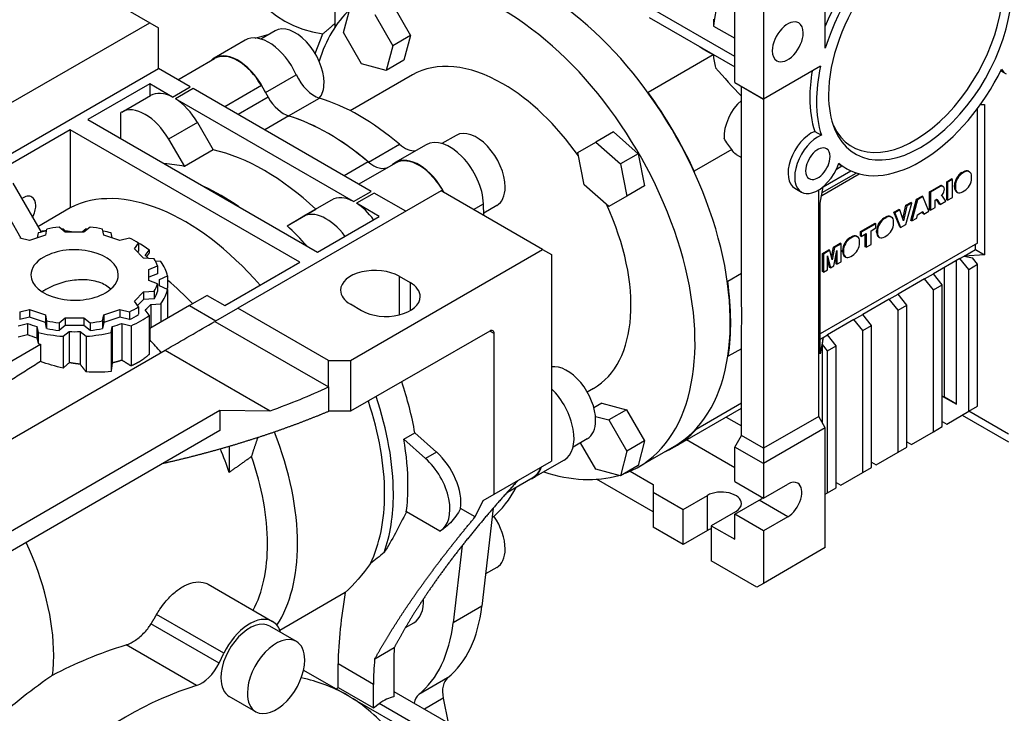
# Model space of a CAD drawing. Extents: x -1747 to 221, y -373 to 1047.
# Drawn here: x -171 to -13, y 298 to 409 of the extents above; entities that cross this region are included whole.
import ezdxf

# ---------------------------------------------------------------- set-up
doc = ezdxf.new("R2010")
doc.units = 0
doc.header["$MEASUREMENT"] = 0
doc.layers.add('View', color=7, linetype='Continuous')

msp = doc.modelspace()

# ---------------------------------------------------------------- linework, layer by layer
at = {"layer": 'View'}
for p, q in [((-120.4, 407.87), (-120.4, 435.9)), ((-41.91, 404.45), (-41.91, 421.2)), ((-166.36, 417.93), (-150.1, 408.54)), ((-51.81, 415.48), (-51.81, 396.3)), ((-56.41, 398.95), (-56.41, 414.46)), ((-119.05, 406.97), (-118, 410.91)), ((-111.23, 411.49), (-108.34, 406.49)), ((-56.41, 403.11), (-70.13, 411.03)), ((-182.63, 389.77), (-150.1, 408.54)), ((-150.1, 408.54), (-148.69, 407.73)), ((-114.05, 409.85), (-111.17, 404.85)), ((-70.13, 409.4), (-56.41, 401.48)), ((-148.69, 401.2), (-148.69, 407.73)), ((-130.02, 407.24), (-132.29, 405.93)), ((-116.17, 401.97), (-119.05, 406.97)), ((-59.81, 408.01), (-56.41, 406.05)), ((-134.81, 405.74), (-139.76, 402.88)), ((-133.22, 406.09), (-130.94, 406.7)), ((-123.59, 403.61), (-122.37, 406.75)), ((-108.34, 406.49), (-111.17, 404.85)), ((-108.34, 406.49), (-109.4, 402.54)), ((-111.17, 404.85), (-112.22, 400.91)), ((-145.58, 399.41), (-139.71, 402.8)), ((-109.4, 402.54), (-112.22, 400.91)), ((-59.84, 403.4), (-70.27, 397.38)), ((-179.09, 383.64), (-148.69, 401.2)), ((-143.61, 398.27), (-148.69, 401.2)), ((-112.22, 400.91), (-116.17, 401.97)), ((-42.68, 401.57), (-51.81, 396.3)), ((-13.81, 400.83), (-12.95, 400.34)), ((-131.57, 397.36), (-126.63, 400.22)), ((-108.03, 400.18), (-117.97, 394.44)), ((-56.41, 398.95), (-51.81, 396.3)), ((-150.1, 398.75), (-160, 393.03)), ((-150.1, 398.75), (-150.1, 396.8)), ((-146.44, 396.63), (-150.1, 398.75)), ((-146.44, 396.63), (-143.61, 398.27)), ((-143.15, 398), (-145.98, 396.37)), ((-114.62, 381.53), (-143.15, 398)), ((-132.21, 398.47), (-138.08, 395.08)), ((-132.21, 398.47), (-131.13, 396.6)), ((-51.81, 396.3), (-55.35, 398.34)), ((-55.35, 363.88), (-55.35, 398.34)), ((-154.56, 394.22), (-149.96, 396.88)), ((-117.45, 379.9), (-145.98, 396.37)), ((-131.13, 396.6), (-135.92, 393.83)), ((-127.87, 393.61), (-122.92, 396.47)), ((-51.81, 396.3), (-51.81, 340.37)), ((-51.81, 396.3), (-51.81, 396.3)), ((-17.52, 373.23), (-17.52, 394.81)), ((-17.07, 395.42), (-16.41, 395.45)), ((-16.41, 395.45), (-16.41, 371.37)), ((-160, 393.03), (-123.23, 371.8)), ((-154.7, 389.97), (-154.7, 394.14)), ((-127.81, 393.6), (-131.67, 391.37)), ((-162.83, 391.4), (-174.85, 384.46)), ((-126.06, 370.17), (-162.83, 391.4)), ((-162.83, 391.4), (-162.83, 378.92)), ((-142.46, 392.55), (-147.06, 389.89)), ((-142.46, 392.55), (-139.93, 388.16)), ((-75.84, 391.06), (-78.67, 389.42)), ((-75.84, 391.06), (-71.9, 387.56)), ((-43.6, 391.13), (-42.54, 390.52)), ((-147.06, 389.89), (-144.53, 385.51)), ((-101.02, 390.5), (-103.3, 389.19)), ((-139.93, 388.16), (-144.53, 385.51)), ((-115.06, 386.22), (-110.11, 389.07)), ((-105.82, 389), (-110.77, 386.15)), ((-81.55, 387.76), (-78.67, 389.42)), ((-78.67, 389.42), (-74.72, 385.93)), ((-56.85, 388.23), (-62.89, 384.74)), ((-80.5, 382.59), (-81.55, 387.76)), ((-71.9, 387.56), (-74.72, 385.93)), ((-71.9, 387.56), (-70.84, 382.4)), ((-56.16, 387.44), (-55.35, 386.97)), ((-115.11, 386.26), (-118.97, 384.04)), ((-110.72, 386.06), (-116.59, 382.67)), ((-74.72, 385.93), (-73.67, 380.76)), ((-42.24, 382.23), (-37.8, 384.79)), ((-40.14, 385.07), (-39.25, 385.59)), ((-38.46, 385.13), (-39.8, 385.9)), ((-18.97, 384.76), (-18.83, 384.68)), ((-42.48, 380.86), (-36.49, 384.32)), ((-42.4, 381.32), (-36.96, 384.46)), ((-22.46, 383.06), (-21.68, 383.51)), ((-21.54, 383.43), (-22.32, 382.98)), ((-21.54, 383.43), (-21.68, 383.51)), ((-21.54, 380.54), (-21.54, 383.43)), ((-20.06, 384.53), (-19.79, 384.68)), ((-19.92, 384.45), (-20.06, 384.53)), ((-19.65, 384.6), (-19.92, 384.45)), ((-19.65, 384.6), (-19.79, 384.68)), ((-18.49, 383.62), (-18.49, 383.93)), ((-172.02, 382.82), (-167.5, 374.99)), ((-103.43, 381.6), (-135.96, 362.82)), ((-87.17, 372.21), (-103.43, 381.6)), ((-76.55, 379.1), (-80.5, 382.59)), ((-70.84, 382.4), (-73.67, 380.76)), ((-46.78, 382.02), (-45.72, 381.41)), ((-42.97, 345.47), (-42.97, 381.75)), ((-42.71, 379.61), (-42.24, 382.23)), ((-42.24, 382.23), (-42.23, 382.29)), ((-25.22, 381.47), (-23.64, 382.38)), ((-23.5, 382.3), (-25.08, 381.39)), ((-23.5, 382.3), (-23.64, 382.38)), ((-23.18, 382.4), (-23.04, 382.32)), ((-22.46, 380.18), (-22.46, 383.06)), ((-22.32, 382.98), (-22.46, 383.06)), ((-22.32, 382.98), (-22.32, 380.09)), ((-21.23, 382.2), (-21.23, 382.51)), ((-21.08, 382.43), (-21.23, 382.51)), ((-21.08, 382.12), (-21.23, 382.2)), ((-21.08, 382.43), (-21.08, 382.12)), ((-19.92, 381.44), (-19.65, 381.6)), ((-170.69, 373.98), (-174.85, 381.19)), ((-120.97, 380.14), (-125.57, 377.49)), ((-117.45, 379.9), (-114.62, 381.53)), ((-114.16, 381.26), (-116.99, 379.63)), ((-109.09, 378.33), (-114.16, 381.26)), ((-73.67, 380.76), (-76.55, 379.1)), ((-28.21, 376.86), (-27.29, 380.27)), ((-27.15, 380.19), (-28.06, 376.78)), ((-27.29, 380.27), (-26.41, 380.78)), ((-27.15, 380.19), (-27.29, 380.27)), ((-26.27, 380.7), (-27.15, 380.19)), ((-26.27, 380.7), (-26.41, 380.78)), ((-25.34, 378.35), (-26.27, 380.7)), ((-25.22, 378.58), (-25.22, 381.47)), ((-25.08, 381.39), (-25.22, 381.47)), ((-25.08, 381.39), (-25.08, 378.5)), ((-24.3, 380.11), (-24.22, 380.16)), ((-24.3, 378.95), (-24.3, 380.11)), ((-23.63, 379.5), (-24.08, 380.2)), ((-23.94, 380.12), (-24.08, 380.2)), ((-23.94, 380.12), (-23.49, 379.42)), ((-23.22, 380.79), (-23.32, 380.81)), ((-23.22, 380.79), (-23.29, 380.84)), ((-23.14, 380.74), (-23.22, 380.79)), ((-22.61, 379.93), (-23.14, 380.74)), ((-22.32, 380.09), (-22.46, 380.18)), ((-22.32, 380.09), (-21.54, 380.54)), ((-20.88, 381.44), (-20.74, 381.36)), ((-168.03, 375.91), (-162.83, 378.92)), ((-128.1, 376.02), (-123.5, 378.68)), ((-113.33, 377.52), (-116.99, 379.63)), ((-98.25, 378.61), (-96.65, 379.54)), ((-96.59, 377.65), (-96.65, 379.54)), ((-94.52, 379.24), (-96.6, 378.04)), ((-42.71, 355.52), (-42.71, 379.61)), ((-30.93, 378.17), (-30.12, 378.64)), ((-29.98, 378.56), (-30.79, 378.09)), ((-29.98, 378.56), (-30.12, 378.64)), ((-29.41, 376.81), (-29.98, 378.56)), ((-29.5, 377.1), (-28.99, 379.29)), ((-28.85, 379.21), (-29.41, 376.81)), ((-29, 376.24), (-28.06, 379.66)), ((-28.99, 379.29), (-28.21, 379.75)), ((-28.85, 379.21), (-28.99, 379.29)), ((-28.06, 379.66), (-28.85, 379.21)), ((-28.06, 379.66), (-28.21, 379.75)), ((-25.08, 378.5), (-25.22, 378.58)), ((-25.08, 378.5), (-24.3, 378.95)), ((-23.49, 379.42), (-23.63, 379.5)), ((-23.49, 379.42), (-22.61, 379.93)), ((-128.1, 376.02), (-125.57, 377.49)), ((-123.23, 371.8), (-113.33, 377.52)), ((-32.54, 377.24), (-32.28, 377.39)), ((-32.4, 377.16), (-32.54, 377.24)), ((-32.14, 377.31), (-32.4, 377.16)), ((-32.14, 377.31), (-32.28, 377.39)), ((-31.45, 377.48), (-31.31, 377.39)), ((-29.98, 375.83), (-30.93, 378.17)), ((-30.79, 378.09), (-30.93, 378.17)), ((-30.79, 378.09), (-29.84, 375.75)), ((-28.06, 376.78), (-28.21, 376.86)), ((-28.06, 376.78), (-27.27, 377.23)), ((-27.27, 377.23), (-27.15, 377.79)), ((-27.15, 377.79), (-26.28, 378.3)), ((-26.29, 377.96), (-26.38, 378.24)), ((-26.15, 377.88), (-26.29, 377.96)), ((-26.28, 378.3), (-26.15, 377.88)), ((-26.15, 377.88), (-25.34, 378.35)), ((-166.6, 375.48), (-166.79, 374.51)), ((-163.61, 375), (-164.62, 375.79)), ((-163.34, 375), (-163.97, 375.5)), ((-160.27, 375.5), (-160.9, 375)), ((-159.63, 375.79), (-160.63, 375)), ((-157.46, 374.51), (-157.65, 375.48)), ((-36.29, 375.08), (-33.95, 376.43)), ((-33.81, 376.35), (-36.15, 375)), ((-34.59, 375.22), (-33.81, 375.67)), ((-33.81, 376.35), (-33.95, 376.43)), ((-33.81, 375.67), (-33.81, 376.35)), ((-30.97, 376.41), (-30.97, 376.64)), ((-29.84, 375.75), (-29.98, 375.83)), ((-29.84, 375.75), (-29, 376.24)), ((-169.36, 373.65), (-170.91, 374.04)), ((-166.79, 374.51), (-169.36, 373.65)), ((-167.96, 374.88), (-168.12, 374.07)), ((-160.63, 375), (-163.61, 375)), ((-154.88, 373.65), (-157.46, 374.51)), ((-156.12, 374.07), (-156.28, 374.88)), ((-153.33, 374.04), (-154.88, 373.65)), ((-37.98, 374.1), (-37.72, 374.25)), ((-37.84, 374.02), (-37.98, 374.1)), ((-37.57, 374.17), (-37.84, 374.02)), ((-37.57, 374.17), (-37.72, 374.25)), ((-36.89, 374.34), (-36.75, 374.25)), ((-36.29, 374.4), (-36.29, 375.08)), ((-36.15, 375), (-36.29, 375.08)), ((-36.15, 374.32), (-36.29, 374.4)), ((-36.15, 375), (-36.15, 374.32)), ((-36.15, 374.32), (-35.37, 374.77)), ((-35.51, 372.64), (-35.51, 374.69)), ((-35.37, 374.77), (-35.37, 372.56)), ((-34.59, 373.01), (-34.59, 375.22)), ((-33.71, 374.99), (-33.71, 375.22)), ((-33.57, 375.14), (-33.71, 375.22)), ((-33.57, 374.91), (-33.71, 374.99)), ((-33.57, 375.14), (-33.57, 374.91)), ((-33.37, 374.24), (-33.22, 374.15)), ((-32.4, 374.24), (-32.14, 374.39)), ((-152.55, 372.31), (-151.88, 373.2)), ((-151.07, 370.82), (-152.55, 372.31)), ((-151.88, 373.2), (-151.88, 371.98)), ((-150.81, 371.26), (-150.16, 372.13)), ((-150.16, 372.13), (-150.16, 371.67)), ((-117.93, 354.45), (-87.17, 372.21)), ((-87.17, 372.21), (-85.75, 371.39)), ((-17.52, 373.23), (-42.71, 358.69)), ((-42.36, 371.57), (-41.32, 372.17)), ((-41.18, 372.09), (-41.32, 372.17)), ((-40.89, 370.92), (-40.57, 372.61)), ((-40.43, 372.52), (-40.81, 370.56)), ((-40.57, 372.61), (-39.54, 373.2)), ((-40.43, 372.52), (-40.57, 372.61)), ((-39.39, 373.12), (-40.43, 372.52)), ((-39.39, 373.12), (-39.54, 373.2)), ((-39.39, 370.24), (-39.39, 373.12)), ((-36.41, 373.27), (-36.41, 373.5)), ((-35.37, 372.56), (-35.51, 372.64)), ((-35.37, 372.56), (-34.59, 373.01)), ((-19.67, 371.17), (-17.87, 372.21)), ((-17.87, 372.21), (-17.87, 373.03)), ((-17.87, 372.21), (-16.41, 371.37)), ((-151.88, 371.98), (-152.03, 371.78)), ((-149.38, 370.71), (-151.07, 370.82)), ((-85.75, 371.39), (-85.75, 338.33)), ((-42.36, 368.69), (-42.36, 371.57)), ((-42.22, 371.49), (-42.36, 371.57)), ((-41.18, 372.09), (-42.22, 371.49)), ((-42.22, 371.49), (-42.22, 368.6)), ((-41.57, 371.19), (-41.1, 369.25)), ((-41.57, 368.98), (-41.57, 371.19)), ((-41.24, 369.33), (-41.57, 370.69)), ((-40.81, 370.56), (-41.18, 372.09)), ((-40.52, 369.59), (-40.04, 372.07)), ((-40.19, 369.94), (-40.19, 371.33)), ((-40.04, 372.07), (-40.04, 369.86)), ((-39.15, 371.85), (-39.15, 372.08)), ((-39.01, 372), (-39.15, 372.08)), ((-39.01, 371.77), (-39.15, 371.85)), ((-39.01, 372), (-39.01, 371.77)), ((-38.8, 371.1), (-38.66, 371.01)), ((-37.84, 371.1), (-37.57, 371.25)), ((-20.35, 370.78), (-24.59, 368.33)), ((-20.35, 370.78), (-19.67, 371.17)), ((-18.93, 369.02), (-20.35, 370.78)), ((-16.41, 371.37), (-19.67, 371.17)), ((-19.67, 371.17), (-18.34, 370.86)), ((-17.52, 369.84), (-18.34, 370.86)), ((-150.21, 368.99), (-148.85, 369.57)), ((-150.21, 367.27), (-150.21, 368.99)), ((-148.3, 370.27), (-149.17, 370.33)), ((-148.85, 369.57), (-148.85, 368.34)), ((-138.08, 363.23), (-126.06, 370.17)), ((-42.22, 368.6), (-41.57, 368.98)), ((-41.1, 369.25), (-41.24, 369.33)), ((-41.1, 369.25), (-40.52, 369.59)), ((-40.04, 369.86), (-40.19, 369.94)), ((-40.04, 369.86), (-39.39, 370.24)), ((-22.82, 348.53), (-22.82, 369.35)), ((-20.9, 347.42), (-20.9, 370.46)), ((-18.93, 369.02), (-17.52, 369.84)), ((-18.93, 346.29), (-18.93, 369.02)), ((-17.52, 347.1), (-17.52, 369.84)), ((-148.85, 368.34), (-150.21, 367.76)), ((-148.55, 367.41), (-147.24, 367.97)), ((-147.24, 367.97), (-147.24, 366.08)), ((-110.15, 367.92), (-108.38, 366.9)), ((-110.15, 367.92), (-110.15, 361.73)), ((-55.35, 368.36), (-57.54, 367.1)), ((-42.22, 368.6), (-42.36, 368.69)), ((-26, 367.52), (-30.25, 365.07)), ((-26, 367.52), (-24.59, 368.33)), ((-24.59, 365.76), (-26, 367.52)), ((-23.17, 366.57), (-24.59, 368.33)), ((-148.85, 366.69), (-150.21, 367.27)), ((-148.85, 366.69), (-148.85, 365.46)), ((-147.24, 365.83), (-148.55, 366.4)), ((-148.52, 366.38), (-148.52, 366.9)), ((-147.24, 365.83), (-147.24, 361.21)), ((-108.38, 366.9), (-108.38, 362.41)), ((-24.59, 365.76), (-23.17, 366.57)), ((-23.17, 343.84), (-23.17, 366.57)), ((-152.55, 363.95), (-151.07, 365.43)), ((-151.07, 365.43), (-149.38, 365.54)), ((-151.07, 365.43), (-151.07, 364.21)), ((-149.38, 364.32), (-151.07, 364.21)), ((-149.38, 365.54), (-149.38, 364.32)), ((-140.91, 364.86), (-143.74, 363.23)), ((-140.91, 364.86), (-138.08, 363.23)), ((-31.66, 364.25), (-35.9, 361.8)), ((-31.66, 364.25), (-30.25, 365.07)), ((-30.25, 362.49), (-31.66, 364.25)), ((-28.83, 363.31), (-30.25, 365.07)), ((-24.59, 343.02), (-24.59, 365.76)), ((-151.88, 363.05), (-152.55, 363.95)), ((-151.07, 364.21), (-152.03, 363.25)), ((-151.88, 363.05), (-151.88, 361.83)), ((-143.74, 363.23), (-150.1, 359.55)), ((-149.93, 363.42), (-148.3, 363.53)), ((-149.93, 363.42), (-149.93, 359.65)), ((-148.3, 363.53), (-148.3, 360.59)), ((-143.74, 363.23), (-139.49, 360.78)), ((-139.49, 360.78), (-135.96, 362.82)), ((-121.46, 354.45), (-135.96, 362.82)), ((-116.16, 362.41), (-117.93, 363.43)), ((-30.25, 362.49), (-28.83, 363.31)), ((-28.83, 340.57), (-28.83, 363.31)), ((-170.91, 362.21), (-169.36, 362.6)), ((-170.91, 362.21), (-170.91, 360.99)), ((-169.36, 361.38), (-170.91, 360.99)), ((-169.36, 362.6), (-169.36, 361.38)), ((-169.36, 362.6), (-166.79, 361.74)), ((-166.79, 360.52), (-169.36, 361.38)), ((-166.79, 361.74), (-166.79, 360.52)), ((-166.79, 361.74), (-166.6, 360.77)), ((-164.62, 360.47), (-163.61, 361.25)), ((-163.61, 361.25), (-163.61, 360.03)), ((-163.61, 361.25), (-160.63, 361.25)), ((-160.63, 361.25), (-160.63, 360.03)), ((-160.63, 361.25), (-159.63, 360.47)), ((-157.65, 360.77), (-157.46, 361.74)), ((-157.46, 361.74), (-154.88, 362.6)), ((-157.46, 361.74), (-157.46, 360.52)), ((-154.88, 361.38), (-157.46, 360.52)), ((-154.88, 362.6), (-154.88, 361.38)), ((-154.88, 362.6), (-153.33, 362.21)), ((-153.33, 360.99), (-154.88, 361.38)), ((-153.33, 362.21), (-153.33, 360.99)), ((-150.16, 361.68), (-150.81, 362.55)), ((-150.16, 361.68), (-150.16, 355.44)), ((-37.32, 360.98), (-35.9, 361.8)), ((-34.49, 360.04), (-35.9, 361.8)), ((-30.25, 339.75), (-30.25, 362.49)), ((-171.17, 359.99), (-169.67, 360.37)), ((-169.67, 360.37), (-169.67, 358.57)), ((-168.15, 359.86), (-168.15, 358.07)), ((-168.15, 359.86), (-167.96, 358.93)), ((-166.6, 359.55), (-166.79, 360.52)), ((-166.6, 360.77), (-166.6, 359.55)), ((-164.62, 360.47), (-164.62, 359.24)), ((-163.61, 360.03), (-164.62, 359.24)), ((-160.63, 360.03), (-163.61, 360.03)), ((-159.63, 359.24), (-160.63, 360.03)), ((-159.63, 360.47), (-159.63, 359.24)), ((-157.65, 360.77), (-157.65, 359.55)), ((-157.46, 360.52), (-157.65, 359.55)), ((-156.28, 358.93), (-156.1, 359.86)), ((-156.1, 359.86), (-156.1, 354.05)), ((-154.57, 360.37), (-154.57, 354.47)), ((-154.57, 360.37), (-153.08, 359.99)), ((-153.08, 359.99), (-153.08, 353.56)), ((-150.1, 359.55), (-150.1, 357.75)), ((-139.65, 360.69), (-121.46, 350.19)), ((-37.32, 360.98), (-41.56, 358.53)), ((-35.9, 359.22), (-37.32, 360.98)), ((-35.9, 359.22), (-34.49, 360.04)), ((-34.49, 337.31), (-34.49, 360.04)), ((-171.17, 358.2), (-169.67, 358.57)), ((-168.15, 358.07), (-167.96, 357.13)), ((-167.96, 358.93), (-167.96, 357.13)), ((-163.97, 358.31), (-163, 359.07)), ((-163.97, 358.31), (-163.97, 353.2)), ((-163, 359.07), (-163, 354.08)), ((-161.24, 359.07), (-161.24, 353.84)), ((-161.24, 359.07), (-160.27, 358.31)), ((-160.27, 358.31), (-160.27, 352.61)), ((-156.28, 358.93), (-156.28, 352.69)), ((-95.65, 359.15), (-117.93, 346.29)), ((-94.95, 358.74), (-95.65, 359.15)), ((-94.95, 333.02), (-94.95, 358.74)), ((-55.35, 342.41), (-55.35, 359.31)), ((-42.71, 357.87), (-42.24, 358.14)), ((-42.24, 358.14), (-42.71, 355.52)), ((-42.38, 356.98), (-42.24, 358.14)), ((-42.24, 358.14), (-41.56, 358.53)), ((-40.15, 356.77), (-41.56, 358.53)), ((-35.9, 336.49), (-35.9, 359.22)), ((-218.54, 327.63), (-167.6, 357.05)), ((-167.6, 357.05), (-167.6, 354.27)), ((-42.38, 344.44), (-42.38, 356.98)), ((-41.56, 355.96), (-42.38, 356.98)), ((-41.56, 355.96), (-40.15, 356.77)), ((-40.15, 334.04), (-40.15, 356.77)), ((-193.94, 329.34), (-147.62, 356.09)), ((-147.62, 356.09), (-130.8, 346.38)), ((-55.35, 356.31), (-57.45, 355.1)), ((-41.56, 333.22), (-41.56, 355.96)), ((-121.46, 350.19), (-121.46, 354.45)), ((-121.46, 354.45), (-117.93, 354.45)), ((-117.93, 354.45), (-117.93, 346.29)), ((-121.46, 350.19), (-121.46, 346.29)), ((-79.03, 349.95), (-80.02, 349.38)), ((-23.17, 348.74), (-20.9, 347.42)), ((-22.82, 348.53), (-23.17, 348.74)), ((-20.9, 347.42), (-22.82, 348.53)), ((-77.67, 347.59), (-78.96, 346.85)), ((-77.67, 347.59), (-73.73, 346.54)), ((-55.35, 347.57), (-62.58, 343.4)), ((-18.93, 346.29), (-17.52, 347.1)), ((-179.75, 322.84), (-138.84, 346.46)), ((-138.84, 346.46), (-130.8, 346.38)), ((-138.84, 346.46), (-138.84, 343.2)), ((-117.93, 346.29), (-121.46, 346.29)), ((-121.46, 346.29), (-121.46, 346.26)), ((-78.71, 345.48), (-76.55, 344.9)), ((-73.73, 346.54), (-76.55, 344.9)), ((-73.73, 346.54), (-70.84, 341.54)), ((-66.08, 340.58), (-55.35, 346.78)), ((-57.79, 345.37), (-55.35, 343.96)), ((-42.97, 345.47), (-51.81, 340.37)), ((-41.91, 343.63), (-42.97, 345.47)), ((-22.47, 344.25), (-18.93, 346.29)), ((-19.99, 345.67), (-12.57, 341.39)), ((-12.57, 342.61), (-18.93, 346.29)), ((-12.57, 342.61), (-18.93, 346.29)), ((-76.55, 344.9), (-73.67, 339.9)), ((-24.59, 343.02), (-23.17, 343.84)), ((-23.17, 344.65), (-22.47, 344.25)), ((-138.84, 343.2), (-179.45, 319.75)), ((-109.41, 341.82), (-107.64, 342.84)), ((-107.64, 342.84), (-104.18, 339.77)), ((-56.41, 340.57), (-55.35, 342.41)), ((-51.81, 340.37), (-55.35, 342.41)), ((-41.91, 343.63), (-51.81, 337.92)), ((-41.91, 324.45), (-41.91, 343.63)), ((-28.12, 340.98), (-24.59, 343.02)), ((-137.37, 340.66), (-137.37, 336.51)), ((-109.41, 341.82), (-105.95, 338.75)), ((-80.03, 341.88), (-82.3, 340.57)), ((-78.67, 337.02), (-81.11, 341.26)), ((-70.84, 341.54), (-73.67, 339.9)), ((-70.84, 341.54), (-71.9, 337.59)), ((-66.13, 340.66), (-71.78, 337.4)), ((-56.41, 337.22), (-64.15, 341.7)), ((-51.81, 337.92), (-56.41, 340.57)), ((-56.41, 335.02), (-56.41, 340.57)), ((-30.25, 339.75), (-28.83, 340.57)), ((-28.83, 341.39), (-28.12, 340.98)), ((-104.18, 339.77), (-105.95, 338.75)), ((-73.67, 339.9), (-74.72, 335.96)), ((-51.81, 340.37), (-51.81, 337.92)), ((-33.78, 337.71), (-30.25, 339.75)), ((-94.95, 333.02), (-85.75, 338.33)), ((-83.72, 338.48), (-88.67, 335.62)), ((-71.9, 337.59), (-74.72, 335.96)), ((-51.81, 337.92), (-51.81, 332.37)), ((-34.49, 338.12), (-33.78, 337.71)), ((-74.72, 335.96), (-78.67, 337.02)), ((-73.17, 336.69), (-69.49, 334.57)), ((-39.44, 334.45), (-35.9, 336.49)), ((-35.9, 336.49), (-34.49, 337.31)), ((-92.82, 333.34), (-88.72, 335.71)), ((-69.49, 330.16), (-78.56, 335.4)), ((-69.49, 334.57), (-69.49, 333.35)), ((-69.49, 334.57), (-69.49, 330.16)), ((-56.41, 335.02), (-51.81, 332.37)), ((-51.81, 332.37), (-47.92, 334.61)), ((-40.15, 334.86), (-39.44, 334.45)), ((-96.71, 332), (-94.95, 333.02)), ((-69.49, 333.35), (-64.68, 330.57)), ((-69.49, 333.35), (-69.49, 327.71)), ((-64.68, 330.57), (-60.79, 332.81)), ((-60.79, 327.18), (-60.79, 332.81)), ((-41.91, 333.02), (-41.56, 333.22)), ((-41.56, 333.22), (-40.15, 334.04)), ((-97.98, 329.37), (-96.71, 332)), ((-56.41, 329.79), (-52.52, 332.04)), ((-47.92, 329.39), (-52.52, 332.04)), ((-103.65, 327.09), (-109, 330.19)), ((-97.98, 329.37), (-100.31, 330.71)), ((-95.08, 330.8), (-96.91, 315.07)), ((-64.68, 324.94), (-64.68, 330.57)), ((-56.27, 330.2), (-60.16, 327.96)), ((-51.81, 327.14), (-56.41, 329.79)), ((-56.41, 325.79), (-56.41, 329.79)), ((-47.92, 329.39), (-51.81, 327.14)), ((-103.57, 327.14), (-103.53, 327.16)), ((-64.68, 324.94), (-69.49, 327.71)), ((-60.79, 327.18), (-64.68, 324.94)), ((-60.16, 327.96), (-60.16, 322.32)), ((-60.16, 327.96), (-56.41, 325.79)), ((-51.81, 327.14), (-51.81, 318.73)), ((-100.06, 324.78), (-101.5, 312.41)), ((-41.91, 324.45), (-51.81, 318.73)), ((-52.87, 318.12), (-60.16, 322.32)), ((-94.52, 321.26), (-96.31, 320.23)), ((-140.75, 318.59), (-130.42, 312.63)), ((-51.81, 318.73), (-52.87, 318.12)), ((-118.77, 317.24), (-129.24, 311.2)), ((-96.91, 315.07), (-101.5, 312.41)), ((-138.99, 305.93), (-149.89, 312.23)), ((-138.23, 307.53), (-148.99, 313.74)), ((-109.13, 311.67), (-107.81, 312.43)), ((-126.61, 309.43), (-130.85, 311.88)), ((-142.6, 302.36), (-153.88, 308.87)), ((-138.99, 305.93), (-138.23, 307.53)), ((-110.96, 308.39), (-114.07, 306.59)), ((-125.45, 304.83), (-118.49, 300.81)), ((-119.94, 302.06), (-119.94, 305.81)), ((-114.28, 302.55), (-119.94, 305.81)), ((-111, 304.44), (-111, 300.55)), ((-102.4, 303.59), (-106.99, 300.93)), ((-120.25, 301.83), (-119.94, 302.06)), ((-119.94, 302.06), (-114.28, 298.8)), ((-114.28, 298.8), (-114.28, 302.55)), ((-111, 301.41), (-102.29, 296.39)), ((-133.11, 298.17), (-137.35, 300.62)), ((-107.9, 294.67), (-117.56, 300.25)), ((-103.09, 300.32), (-106.1, 298.59)), ((-103.09, 300.32), (-102.28, 296.38)), ((-114.28, 298.8), (-113.37, 299.46)), ((-106.65, 295.58), (-113.37, 299.46))]:
    msp.add_line(p, q, dxfattribs=at)
for centre, major_axis, ratio, start_param, end_param in [((-104.49, 450.39), (-24, -41.57), 0.57735, 5.60329, 6.513728), ((-26.71, 405.48), (10.38, 17.97), 0.57735, -5.86298, -3.92699), ((-27.77, 406.09), (11.75, 20.35), 0.57735, -5.31748, -4.47978), ((-26.71, 405.48), (-11.75, -20.35), 0.57735, 4.10729, 5.08223), ((-43.33, 415.08), (-11.75, -20.35), 0.57735, 5.01802, 5.36978), ((-87.88, 378.33), (21.75, -37.67), 0.577351, 0, 2.356195), ((-27.63, 406.01), (-10, -17.32), 0.57735, 5.90457, 8.639375), ((-26.71, 405.48), (10.38, 17.97), 0.57735, -3.5618, -0.785399), ((-93.53, 375.07), (21.75, -37.67), 0.577351, -3.00369, -2.65134), ((-93.53, 375.07), (21.75, -37.67), 0.577351, 0, 2.356195), ((-47.92, 405.48), (1.75, 3.03), 0.57735, 0, 2.356195), ((-47.92, 405.48), (1.75, 3.03), 0.57735, -0.785399, 0), ((-126.77, 401.61), (-3.25, 5.63), 0.577351, 3.92699, 6.283185), ((-47.92, 405.48), (1.75, 3.03), 0.57735, -3.14159, -0.785399), ((-131.01, 399.16), (-3.8, 6.58), 0.577351, 4.54387, 6.283185), ((-47.92, 405.48), (1.75, 3.03), 0.57735, -3.92699, -3.14159), ((-135.96, 396.3), (-3.8, 6.58), 0.577351, 0, 0.1624), ((-135.96, 396.3), (-3.8, 6.58), 0.577351, 4.54999, 6.283185), ((-135.96, 396.3), (3.75, -6.5), 0.577351, -4.71239, -3.14159), ((-93.53, 375.07), (14.5, -25.11), 0.577351, -3.92699, -3.14159), ((-43.33, 415.08), (-11.75, -20.35), 0.57735, 5.60597, 5.72922), ((-27.77, 406.09), (11.75, 20.35), 0.57735, -4.1414, -3.92699), ((-26.71, 405.48), (-11.75, -20.35), 0.57735, 5.21754, 5.49779), ((-26.71, 405.48), (-11.75, -20.35), 0.57735, 0, 1.6872), ((-10.32, 404.88), (-2.62, -4.55), 0.57735, 5.94092, 6.283185), ((-123.74, 400.92), (2.5, -4.33), 0.577351, -1.73931, -0.55093), ((-126.77, 401.61), (-3.25, 5.63), 0.577351, 3.34426, 3.92699), ((-146.21, 390.38), (3.75, -6.5), 0.577351, -3.88365, -3.14159), ((-93.53, 375.07), (14.5, -25.11), 0.577351, -4.55749, -3.92699), ((-71.98, 414.58), (-10, 17.32), 0.577351, 2.47087, 2.47766), ((-87.88, 378.33), (21.8, -37.75), 0.577351, -4.87234, -4.53499), ((-146.21, 390.38), (3.75, -6.5), 0.577351, -3.14159, -3.10378), ((-146.21, 390.38), (3.75, -6.5), 0.577351, -4.71239, -3.97033), ((-128.63, 398.04), (-2.5, 4.33), 0.577351, 1.5708, 2.58857), ((-116.51, 361.8), (-19.5, 33.77), 0.577351, 5.26332, 5.73226), ((-54.41, 392.49), (-2.62, -4.55), 0.57735, 4.18166, 5.57374), ((-27.77, 406.09), (11.75, 20.35), 0.57735, -3.92699, -3.6186), ((-26.71, 405.48), (-11.75, -20.35), 0.57735, 5.49779, 5.80617), ((-26.71, 405.48), (10.38, 17.97), 0.57735, -3.92699, -3.5618), ((-150.81, 387.73), (3.75, -6.5), 0.577351, -3.14159, -3.10378), ((-150.81, 387.73), (3.75, -6.5), 0.577351, -4.71239, -3.14159), ((-121.46, 358.94), (-19.5, 33.77), 0.577351, 5.26332, 5.73226), ((-121.46, 358.94), (19.5, -33.77), 0.577351, -4.15936, -3.69462), ((-97.77, 384.87), (-3.25, 5.63), 0.577351, 3.92699, 6.283185), ((-44.16, 386.57), (2.62, 4.55), 0.57735, -5.64807, -3.14159), ((-102.02, 382.42), (-3.8, 6.58), 0.577351, 3.9619, 6.283185), ((-43.1, 385.96), (-2.62, -4.55), 0.57735, 3.77671, 6.283185), ((-131.72, 353.02), (19.5, -33.77), 0.577351, -4.22943, -3.62455), ((-109.28, 392.57), (2.5, -4.33), 0.577351, -1.01987, -0.267997), ((-43.1, 385.96), (1.39, 2.4), 0.57735, 0, 2.356195), ((-43.1, 385.96), (1.39, 2.4), 0.57735, -0.785399, 0), ((-106.97, 379.56), (-3.8, 6.58), 0.577351, 4.64378, 6.283185), ((-106.97, 379.56), (3.75, -6.5), 0.577351, -4.76932, -3.14159), ((-43.1, 385.96), (1.39, 2.4), 0.57735, -3.14159, -0.785399), ((-136.31, 350.37), (-19.5, 33.77), 0.577351, 5.80023, 5.92468), ((-114.3, 389.77), (-2.5, 4.33), 0.577351, 2.12382, 3.14159), ((-106.97, 379.56), (-3.8, 6.58), 0.577351, 0, 0.1624), ((-48.82, 374.93), (-10, 17.32), 0.577351, 0.681388, 0.688174), ((-43.1, 385.96), (1.39, 2.4), 0.57735, -3.92699, -3.14159), ((-43.1, 385.96), (-2.62, -4.55), 0.57735, 0.525337, 1.91306), ((-26.71, 405.48), (-11.75, -20.35), 0.57735, 6.16678, 6.283185), ((-19.79, 383.33), (0.82, 1.43), 0.57735, 0, 0.785395), ((-19.65, 383.25), (-0.82, -1.43), 0.57735, 3.14159, 3.92699), ((-19.79, 383.33), (0.82, 1.43), 0.57735, -0.085815, 0), ((-20.06, 383.18), (0.82, 1.43), 0.57735, -5.49779, -3.92699), ((-19.92, 383.1), (-0.82, -1.43), 0.57735, 3.92699, 5.49779), ((-19.65, 382.94), (-0.82, -1.43), 0.57735, 0.785397, 2.35619), ((-19.65, 383.25), (-0.82, -1.43), 0.57735, 2.35619, 3.14159), ((-144.44, 345.67), (19, -32.91), 0.577351, -4.39052, -3.17347), ((-138.65, 349.02), (-19.5, 33.77), 0.577351, 5.39647, 5.5991), ((-97.77, 384.87), (-3.25, 5.63), 0.577351, 3.14159, 3.92699), ((-23.68, 381.54), (0.5, 0.866), 0.57735, -6.28319, -5.56181), ((-23.54, 381.46), (-0.5, -0.866), 0.57735, 3.14159, 3.86297), ((-23.54, 381.46), (-0.5, -0.866), 0.57735, 1.10481, 3.14159), ((-23.68, 381.54), (0.5, 0.866), 0.57735, -0.141897, 0), ((-20.06, 382.87), (0.82, 1.43), 0.57735, -3.92699, -3.14159), ((-19.92, 382.79), (-0.82, -1.43), 0.57735, 5.49779, 6.283185), ((-170.46, 378.01), (1.5, 2.6), 0.57735, 0, 0.854265), ((-170.46, 378.01), (1.5, 2.6), 0.57735, -0.785399, 0), ((-117.22, 373.64), (3.75, -6.5), 0.577351, -3.88365, -3.14159), ((-43.1, 385.96), (-2.62, -4.55), 0.57735, 0, 0.525337), ((-24.22, 379.79), (0.225, 0.39), 0.57735, 0, 0.776515), ((-24.22, 379.79), (0.225, 0.39), 0.57735, -0.312876, 0), ((-20.06, 382.87), (0.82, 1.43), 0.57735, -3.14159, -3.05578), ((-19.92, 382.79), (-0.82, -1.43), 0.57735, 0, 0.785397), ((-170.46, 378.01), (1.5, 2.6), 0.57735, -1.49776, -0.785399), ((-121.82, 370.99), (3.75, -6.5), 0.577351, -4.52337, -3.14159), ((-117.22, 373.64), (3.75, -6.5), 0.577351, -4.52337, -3.97033), ((-93.53, 375.07), (14.5, -25.11), 0.577351, 0, 1.415895), ((-32.54, 375.89), (0.82, 1.43), 0.57735, -5.49779, -3.92699), ((-32.4, 375.81), (-0.82, -1.43), 0.57735, 3.92699, 5.49779), ((-32.28, 376.05), (0.82, 1.43), 0.57735, 0, 0.785395), ((-32.14, 375.97), (-0.82, -1.43), 0.57735, 3.14159, 3.92699), ((-32.28, 376.05), (0.82, 1.43), 0.57735, -0.085815, 0), ((-32.14, 375.97), (-0.82, -1.43), 0.57735, 2.35619, 3.14159), ((-162.12, 368.13), (13.5, 0), 0.57735, 1.7566, 1.9086), ((-162.12, 366.9), (15, 0), 0.57735, 1.69449, 1.71106), ((-162.12, 366.9), (15, 0), 0.57735, 1.43053, 1.4471), ((-162.12, 368.13), (13.5, 0), 0.57735, 1.233, 1.385), ((-136.31, 350.37), (-19.5, 33.77), 0.577351, 5.07089, 5.19535), ((-32.14, 375.74), (-0.82, -1.43), 0.57735, 0.785397, 2.35619), ((-162.12, 366.9), (15, 0), 0.57735, 1.87815, 1.9707), ((-153.28, 340.57), (-19, 32.91), 0.577351, 6.0185, 6.05799), ((-153.28, 340.57), (-19, 32.91), 0.577351, 5.8395, 5.89008), ((-162.12, 366.9), (15, 0), 0.57735, 1.17089, 1.26345), ((-162.12, 368.13), (13.5, 0), 0.57735, 0.7094, 0.861398), ((-37.98, 372.75), (0.82, 1.43), 0.57735, -5.49779, -3.92699), ((-37.84, 372.67), (-0.82, -1.43), 0.57735, 3.92699, 5.49779), ((-37.72, 372.91), (0.82, 1.43), 0.57735, 0, 0.785395), ((-37.57, 372.83), (-0.82, -1.43), 0.57735, 3.14159, 3.92699), ((-37.72, 372.91), (0.82, 1.43), 0.57735, -0.085815, 0), ((-37.57, 372.83), (-0.82, -1.43), 0.57735, 2.35619, 3.14159), ((-32.54, 375.67), (0.82, 1.43), 0.57735, -3.92699, -3.14159), ((-32.4, 375.58), (-0.82, -1.43), 0.57735, 5.49779, 6.283185), ((-32.54, 375.67), (0.82, 1.43), 0.57735, -3.14159, -3.05578), ((-32.4, 375.58), (-0.82, -1.43), 0.57735, 0, 0.785397), ((-162.12, 368.13), (7, 0), 0.57735, 0, 2.3562), ((-162.12, 366.9), (15, 0), 0.57735, 0.647294, 0.836738), ((-37.57, 372.6), (-0.82, -1.43), 0.57735, 0.785397, 2.35619), ((-162.12, 368.13), (7, 0), 0.57735, 2.3562, 3.14159), ((-162.12, 366.9), (13.6, 0), 0.57735, 0.514961, 0.588242), ((-162.12, 368.13), (13.5, 0), 0.57735, 0.185801, 0.337799), ((-37.98, 372.53), (0.82, 1.43), 0.57735, -3.92699, -3.14159), ((-37.84, 372.44), (-0.82, -1.43), 0.57735, 5.49779, 6.283185), ((-37.98, 372.53), (0.82, 1.43), 0.57735, -3.14159, -3.05578), ((-37.84, 372.44), (-0.82, -1.43), 0.57735, 0, 0.785397), ((-162.12, 366.9), (15, 0), 0.57735, 0.123695, 0.399906), ((-114.04, 365.68), (-5.5, 0), 0.57735, -2.35619, 0), ((-162.12, 368.13), (7, 0), 0.57735, 3.14159, 5.49779), ((-162.12, 368.13), (7, 0), 0.57735, 5.49779, 6.283185), ((-162.12, 366.9), (13.6, 0), 0.57735, 0, 0.064643), ((-162.12, 368.13), (13.5, 0), 0.57735, 5.94539, 6.09739), ((-162.12, 366.9), (13.6, 0), 0.57735, 6.21854, 6.283185), ((-162.12, 366.9), (15, 0), 0.57735, 5.88328, 6.15949), ((-153.28, 340.57), (-19, 32.91), 0.577351, 5.11386, 5.27081), ((-112.27, 364.66), (-5.5, 0), 0.57735, -3.14159, -2.35619), ((-48.82, 374.93), (-10, 17.32), 0.577351, 1.68547, 1.69226), ((-87.88, 378.33), (21.8, -37.75), 0.577351, -5.65773, -5.32039), ((-162.12, 366.9), (-13.5, 0), 0.57735, -3.47939, -3.32739), ((-114.04, 365.68), (-5.5, 0), 0.57735, 0, 0.785395), ((-112.27, 364.66), (-5.5, 0), 0.57735, -5.49779, -3.14159), ((-162.12, 368.13), (13.5, 0), 0.57735, 5.42179, 5.57379), ((-162.12, 366.9), (13.6, 0), 0.57735, 5.69495, 5.82423), ((-86.11, 379.35), (21.8, -37.75), 0.577351, -5.56206, -5.43352), ((-162.12, 366.9), (-13.5, 0), 0.57735, -4.00299, -3.85099), ((-162.12, 366.9), (15, 0), 0.57735, 5.35968, 5.63589), ((-162.12, 366.9), (13.6, 0), 0.57735, 4.12415, 4.25343), ((-162.12, 368.13), (13.5, 0), 0.57735, 4.37459, 4.52659), ((-162.12, 366.9), (-13.5, 0), 0.57735, -5.05019, -4.89819), ((-162.12, 368.13), (13.5, 0), 0.57735, 4.89819, 5.05019), ((-162.12, 366.9), (-13.5, 0), 0.57735, -4.52659, -4.37459), ((-162.12, 366.9), (13.6, 0), 0.57735, 5.17135, 5.30063), ((-162.12, 365.11), (13.6, 0), 0.57735, 4.12415, 4.25343), ((-162.12, 366.9), (15, 0), 0.57735, 4.31249, 4.5887), ((-162.12, 366.9), (13.6, 0), 0.57735, 4.64775, 4.77703), ((-162.12, 366.9), (15, 0), 0.57735, 4.83608, 5.11229), ((-95.65, 358.33), (-0.5, -0.866), 0.57735, 3.14159, 3.92699), ((-95.65, 358.33), (-0.5, -0.866), 0.57735, 2.35619, 3.14159), ((-162.12, 365.11), (15, 0), 0.57735, 4.31249, 4.33851), ((-159.29, 337.1), (17.17, -29.74), 0.577351, -4.39839, -4.31518), ((-48.54, 337.27), (-10, 17.32), 0.577351, 6.17917, 6.18596), ((-83.28, 347.51), (-3.25, 5.63), 0.577351, 3.92699, 6.06639), ((-134.54, 351.39), (19.5, -33.77), 0.577351, -5.27663, -5.04484), ((-138.65, 349.02), (-19.5, 33.77), 0.577351, 3.92699, 4.37994), ((-87.52, 345.06), (-3.8, 6.58), 0.577351, 3.14159, 5.1626), ((-139.35, 348.61), (-19, 32.91), 0.577351, 3.92699, 4.37084), ((-83.28, 347.51), (-3.25, 5.63), 0.577351, 3.14159, 3.92699), ((-153.28, 340.57), (-19, 32.91), 0.577351, 3.92699, 4.45967), ((-87.88, 378.33), (21.8, -37.75), 0.577351, 0, 0.177405), ((-48.54, 337.27), (-10, 17.32), 0.577351, 0.900075, 0.906862), ((-136.31, 350.37), (-19.5, 33.77), 0.577351, 3.92699, 4.14815), ((-87.88, 378.33), (21.8, -37.75), 0.577351, -0.064271, 0), ((-159.29, 337.1), (17.17, -29.74), 0.577351, -5.05304, -4.93345), ((-155.69, 339.18), (-17.3, 29.96), 0.577351, 3.92699, 4.38721), ((-105.55, 334.65), (3.75, -6.5), 0.577351, -5.64768, -4.18879), ((-107.32, 333.63), (3.75, -6.5), 0.577351, 0, 2.094395), ((-92.47, 342.2), (3.75, -6.5), 0.577351, 0, 0.460865), ((-92.47, 342.2), (-3.8, 6.58), 0.577351, 3.14159, 3.62829), ((-93.53, 375.07), (21.75, -37.67), 0.577351, -0.571333, -0.137904), ((-93.53, 375.07), (21.75, -37.67), 0.577351, -0.102092, 0), ((-136.31, 350.37), (-19.5, 33.77), 0.577351, 3.78785, 3.92699), ((-92.47, 342.2), (-3.8, 6.58), 0.577351, 2.97919, 3.14159), ((-47.92, 332), (1.6, 2.77), 0.57735, 0, 0.785395), ((-47.92, 332), (1.6, 2.77), 0.57735, -2.3562, 0), ((-139.35, 348.61), (-19, 32.91), 0.577351, 3.51207, 3.92699), ((-138.65, 349.02), (-19.5, 33.77), 0.577351, 3.59854, 3.92699), ((-116.51, 361.8), (-19.5, 33.77), 0.577351, 3.23623, 3.50222), ((-58.53, 331.51), (-3.2, 0), 0.57735, -3.14159, -0.785397), ((-58.53, 331.51), (-3.2, 0), 0.57735, -3.92699, -3.14159), ((-52.52, 334.65), (-1.6, -2.77), 0.57735, 0.785397, 1.03767), ((-97.77, 326.89), (-3.25, 5.63), 0.577351, 3.92699, 4.84242), ((-107.32, 333.63), (3.75, -6.5), 0.577351, -0.020123, 0), ((-58.53, 325.87), (3.2, 0), 0.57735, 2.10393, 2.3562), ((-188.28, 320.36), (-16.13, 27.93), 0.577351, 3.92699, 4.55833), ((-155.69, 339.18), (-17.3, 29.96), 0.577351, 3.4895, 3.92699), ((-153.28, 340.57), (-19, 32.91), 0.577351, 3.42481, 3.92699), ((-97.77, 326.89), (-3.25, 5.63), 0.577351, 3.14159, 3.92699), ((-72.81, 331.66), (33.34, 57.74), 0.57735, -4.15143, -3.95197), ((-111.56, 318.93), (3.75, -6.5), 0.577351, 0, 0.845375), ((-121.46, 332.81), (17.5, -30.31), 0.577351, -6.18923, -5.62311), ((-134.1, 306.25), (3.25, 5.63), 0.57735, 0, 2.356195), ((-134.1, 306.25), (3.68, 6.37), 0.57735, -6.28319, -4.58149), ((-134.1, 306.25), (3.68, 6.37), 0.57735, -0.488256, 0), ((-126.06, 330.16), (17.5, -30.31), 0.577351, -6.18923, -5.62311), ((-129.86, 303.8), (3.25, 5.63), 0.57735, 0, 2.356195), ((-129.86, 303.8), (3.25, 5.63), 0.57735, -0.785399, 0), ((-72.01, 328.37), (-27.58, -47.77), 0.57735, 5.44217, 5.52927), ((-188.28, 320.36), (-16.13, 27.93), 0.577351, 3.80266, 3.92699), ((-141.8, 306.8), (-2.5, -4.33), 0.57735, 0.556575, 1.7017), ((-129.86, 303.8), (3.25, 5.63), 0.57735, -3.14159, -0.785399), ((-67.15, 328.4), (33.34, 57.74), 0.57735, -4.02416, -3.95197), ((-134.1, 306.25), (3.25, 5.63), 0.57735, -3.92699, -3.14159), ((-153.99, 239.33), (35.5, 61.49), 0.57735, 0, 0.189895), ((-99.67, 299.41), (-2.5, 4.33), 0.577351, 0.093951, 1.0472), ((-153.99, 239.33), (35.5, 61.49), 0.57735, -5.72661, -5.26897), ((-129.86, 303.8), (3.25, 5.63), 0.57735, -3.92699, -3.14159), ((-153.99, 239.33), (35.5, 61.49), 0.57735, -0.228823, 0), ((-112.69, 293.89), (3.68, 6.37), 0.57735, -5.82921, -5.36689), ((-104.27, 296.76), (-2.5, 4.33), 0.577351, 0.093951, 0.594825)]:
    msp.add_ellipse(centre, major_axis=major_axis, ratio=ratio, start_param=start_param, end_param=end_param, dxfattribs=at)
for points, degree in [([(-122.37, 406.75), (-121.36, 407.62), (-120.4, 408.44)], 2), ([(-59.8, 409.13), (-59.8, 408.59), (-59.81, 408.01)], 2), ([(-59.5, 401.34), (-58.15, 399.79), (-56.76, 398.22), (-55.35, 396.76)], 3), ([(-56.85, 388.23), (-57.32, 388.76), (-57.75, 389.38), (-58.11, 390.03)], 3), ([(-56.16, 387.44), (-56.46, 387.61), (-56.71, 387.88), (-56.85, 388.23)], 3), ([(-150.16, 371.67), (-150.59, 371.07)], 1), ([(-147.24, 366.08), (-147.37, 365.89)], 1), ([(-167.07, 365.61), (-167.21, 365.52), (-167.33, 365.43)], 2), ([(-147.62, 356.09), (-144.99, 357.61), (-142.33, 359.14), (-139.65, 360.69)], 3), ([(-150.1, 357.75), (-150.16, 357.67)], 1), ([(-167.6, 354.27), (-175.97, 348.93), (-184.04, 343.79)], 2), ([(-163.97, 353.2), (-165.19, 353.48), (-166.42, 353.85), (-167.6, 354.27)], 3), ([(-163, 354.08), (-163.97, 353.2)], 1), ([(-160.27, 352.61), (-160.75, 353.24), (-161.24, 353.84)], 2), ([(-156.1, 354.05), (-156.19, 353.37), (-156.28, 352.69)], 2), ([(-154.57, 354.47), (-155.3, 354.21), (-156.1, 354.05)], 2), ([(-153.08, 353.56), (-153.82, 354.03), (-154.57, 354.47)], 2), ([(-156.28, 352.69), (-157.57, 352.51), (-158.93, 352.5), (-160.27, 352.61)], 3), ([(-130.8, 346.38), (-127.55, 347.54), (-124.43, 348.81), (-121.46, 350.19)], 3), ([(-133.77, 339.08), (-133.31, 340.53), (-132.76, 342.08)], 2), ([(-137.37, 336.51), (-135.6, 337.77), (-133.77, 339.08)], 2), ([(-109, 330.19), (-110.13, 327.86), (-111.33, 325.63), (-112.54, 323.68)], 3), ([(-103.53, 327.16), (-103.55, 327.15)], 1), ([(-112.54, 323.68), (-113.28, 323.07), (-114.03, 322.47), (-114.76, 321.91)], 3), ([(-114.76, 321.91), (-116, 320.16), (-117.35, 318.57), (-118.77, 317.24)], 3), ([(-149.89, 312.23), (-149.43, 312.97), (-148.99, 313.74)], 2)]:
    msp.add_open_spline(points, degree=degree, dxfattribs=at)
for points, degree, knots in [([(-62.24, 404.85), (-61.89, 404.61), (-61.54, 404.39), (-60.69, 403.86), (-59.84, 403.43)], 2, [28.1671, 28.1671, 28.1671, 29.1836, 29.1836, 31.6635, 31.6635, 31.6635]), ([(-156.32, 365.87), (-156.58, 366.1), (-156.86, 366.31), (-157.17, 366.49), (-157.49, 366.67), (-157.84, 366.83), (-158.23, 366.96), (-159, 367.23), (-159.9, 367.36), (-160.81, 367.37), (-161.26, 367.37), (-161.71, 367.34), (-162.16, 367.29), (-162.6, 367.24), (-163.05, 367.16), (-163.51, 367.06), (-164.85, 366.75), (-166.15, 366.2), (-167.07, 365.61)], 3, [9.3756, 9.3756, 9.3756, 9.3756, 10.6835, 10.6835, 10.6835, 12.0178, 12.0178, 12.0178, 14.6864, 14.6864, 14.6864, 16.0206, 16.0206, 16.0206, 17.3572, 17.3572, 17.3572, 21.294, 21.294, 21.294, 21.294]), ([(-150.16, 355.44), (-150.89, 354.75), (-151.75, 354.23), (-152.37, 353.86), (-153.08, 353.56)], 2, [-2.36963, -2.36963, -2.36963, 0, 0, 1.70924, 1.70924, 1.70924]), ([(-161.24, 353.84), (-161.75, 353.89), (-162.24, 353.96), (-162.61, 354.02), (-163, 354.08)], 2, [9.17377, 9.17377, 9.17377, 10.1696, 10.1696, 10.9377, 10.9377, 10.9377]), ([(-121.46, 346.26), (-123.22, 345.54), (-125.01, 344.84), (-126.81, 344.15), (-128.64, 343.49), (-130.49, 342.84), (-132.36, 342.21), (-134.25, 341.61), (-136.16, 341.02), (-138.09, 340.45), (-140.04, 339.9), (-142, 339.37), (-143.99, 338.86), (-145.99, 338.37), (-148, 337.91)], 1, [0.924814, 0.924814, 0.942776, 0.960738, 0.9787, 0.996662, 1.01462, 1.03259, 1.05055, 1.06851, 1.08647, 1.10443, 1.1224, 1.14036, 1.15832, 1.17628, 1.17628]), ([(-91.06, 335.26), (-92.87, 333.29), (-94.63, 331.31), (-96.34, 329.32), (-98, 327.34), (-99.61, 325.35), (-101.15, 323.38), (-102.63, 321.41), (-104.05, 319.47), (-105.39, 317.54), (-106.66, 315.64), (-107.86, 313.77), (-108.97, 311.94), (-110.01, 310.14), (-110.96, 308.39)], 1, [0.849781, 0.849781, 0.89731, 0.944839, 0.992368, 1.0399, 1.08743, 1.13495, 1.18248, 1.23001, 1.27754, 1.32507, 1.3726, 1.42013, 1.46765, 1.51518, 1.51518]), ([(-100.31, 330.71), (-100.77, 329.86), (-101.33, 329.08), (-101.94, 328.44), (-102.27, 328.09), (-102.62, 327.78), (-102.97, 327.53), (-103.15, 327.39), (-103.34, 327.27), (-103.53, 327.16)], 3, [1.76801, 1.76801, 1.76801, 1.76801, 4.57629, 4.57629, 4.57629, 6.10172, 6.10172, 6.10172, 6.88524, 6.88524, 6.88524, 6.88524]), ([(-114.07, 306.59), (-113.21, 308.11), (-112.3, 309.65), (-111.35, 311.21), (-110.34, 312.8), (-109.29, 314.4), (-108.2, 316.02), (-107.06, 317.65), (-105.88, 319.3), (-104.66, 320.96), (-103.39, 322.63), (-102.09, 324.31), (-100.76, 325.99), (-99.39, 327.68), (-97.98, 329.37)], 1, [4.80955, 4.80955, 4.84297, 4.87638, 4.9098, 4.94322, 4.97663, 5.01005, 5.04346, 5.07688, 5.1103, 5.14371, 5.17713, 5.21054, 5.24396, 5.27738, 5.27738]), ([(-146.03, 317.34), (-145.55, 317.73), (-145.05, 318.06), (-144.58, 318.31), (-144.1, 318.56), (-143.61, 318.75), (-143.12, 318.85)], 3, [20.4134, 20.4134, 20.4134, 20.4134, 22.3277, 22.3277, 22.3277, 24.2494, 24.2494, 24.2494, 24.2494]), ([(-143.12, 318.85), (-142.55, 318.98), (-142, 318.99), (-141.52, 318.88), (-141.23, 318.82), (-140.97, 318.72), (-140.75, 318.59)], 3, [24.2494, 24.2494, 24.2494, 24.2494, 26.5215, 26.5215, 26.5215, 27.8816, 27.8816, 27.8816, 27.8816]), ([(-148.99, 313.74), (-148.82, 314.03), (-148.64, 314.32), (-148.46, 314.59), (-148.2, 314.98), (-147.92, 315.35), (-147.62, 315.73), (-147.13, 316.32), (-146.59, 316.87), (-146.03, 317.34)], 3, [15.8311, 15.8311, 15.8311, 15.8311, 16.8202, 16.8202, 16.8202, 18.1971, 18.1971, 18.1971, 20.4134, 20.4134, 20.4134, 20.4134]), ([(-153.88, 308.87), (-153.62, 308.95), (-153.35, 309.06), (-153.09, 309.2), (-152.61, 309.44), (-152.1, 309.79), (-151.6, 310.22), (-151.36, 310.43), (-151.12, 310.66), (-150.89, 310.91), (-150.67, 311.15), (-150.46, 311.4), (-150.27, 311.66), (-150.14, 311.84), (-150.01, 312.03), (-149.89, 312.23)], 3, [-1.06696, -1.06696, -1.06696, -1.06696, 0, 0, 0, 1.90435, 1.90435, 1.90435, 2.85652, 2.85652, 2.85652, 3.8087, 3.8087, 3.8087, 4.48173, 4.48173, 4.48173, 4.48173]), ([(-165.65, 304.03), (-163.82, 304.99), (-161.96, 305.86), (-160.11, 306.63), (-158.01, 307.51), (-155.91, 308.26), (-153.88, 308.87)], 3, [43.7233, 43.7233, 43.7233, 43.7233, 51.1545, 51.1545, 51.1545, 59.6355, 59.6355, 59.6355, 59.6355]), ([(-176.34, 295.54), (-174.55, 297.16), (-172.76, 298.68), (-171, 300.09), (-169.34, 301.41), (-167.71, 302.62), (-166.1, 303.73), (-165.95, 303.83), (-165.8, 303.93), (-165.65, 304.03)], 3, [43.9605, 43.9605, 43.9605, 43.9605, 51.8594, 51.8594, 51.8594, 59.2679, 59.2679, 59.2679, 59.9545, 59.9545, 59.9545, 59.9545])]:
    msp.add_open_spline(points, degree=degree, knots=knots, dxfattribs=at)

doc.saveas('drawing.dxf')
